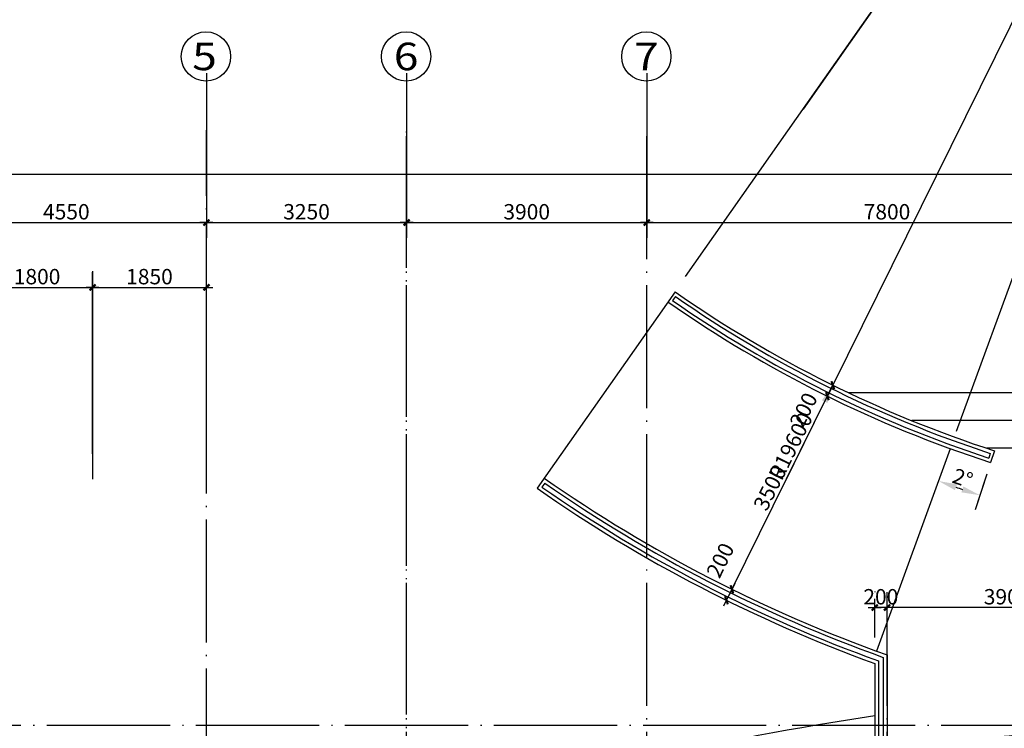
# Model space of a CAD drawing. Extents: x 181177 to 684562, y 355951 to 440739.
# Drawn here: x 342845 to 358832, y 411168 to 422685 of the extents above; entities that cross this region are included whole.
import ezdxf
from ezdxf.enums import TextEntityAlignment as Align

# ---------------------------------------------------------------- set-up
doc = ezdxf.new("R2010")
doc.units = 0
doc.header["$LTSCALE"] = 1000
doc.header["$MEASUREMENT"] = 0
doc.linetypes.add('DOTE', pattern=[2.42, 2, -0.2, 0.02, -0.2])
doc.layers.get('0').update_dxf_attribs({"linetype": 'CONTINUOUS'})
for name, color, linetype in [('A-AXIS', 124, 'DOTE'), ('A-AXIS-NUM', 143, 'CONTINUOUS'), ('A-DOOR-WIN', 241, 'CONTINUOUS'), ('A-STAIRS', 114, 'CONTINUOUS')]:
    doc.layers.add(name, color=color, linetype=linetype)
doc.styles.add('COMPLEX', font='txt', dxfattribs={"width": 0.8})
doc.styles.add('DIM_FONT', font='romans.shx', dxfattribs={"width": 0.8})
doc.dimstyles.new('AXIS', dxfattribs={"dimscale": 0, "dimtxt": 250, "dimasz": 0.7, "dimexe": 250, "dimexo": 300, "dimgap": 50, "dimtad": 1, "dimdec": 0, "dimzin": 0, "dimdsep": 46, "dimtxsty": 'DIM_FONT', "dimblk": '_DIMX', "dimblk1": '_DIMX', "dimblk2": '_DIMX', "dimsah": 1, "dimcen": 0.09, "dimclrt": 4, "dimadec": 0, "dimazin": 0, "dimtfac": 1, "dimtdec": 0, "dimtix": 1, "dimtmove": 2, "dimatfit": 3, "dimldrblk": '_DIMX', "dimfxl": 1, "dimtolj": 1, "dimtzin": 0, "dimarcsym": 0})

# ---------------------------------------------------------------- blocks, each defined once
blk = doc.blocks.new('_DIMX')
blk.add_line((-150, 0), (150, 0))
at = {"const_width": 50}
blk.add_lwpolyline([(-70, -70), (70, 70)], dxfattribs=at)
blk = doc.blocks.new('*D497')
at = {"layer": 'A-AXIS-NUM', "color": 0, "lineweight": -2, "transparency": 16777216}
for p, q in [((349127, 421814), (349127, 419138)), ((353027, 421814), (353027, 419138)), ((349128, 419388), (353027, 419388))]:
    blk.add_line(p, q, dxfattribs=at)
at = {"layer": 'A-AXIS-NUM', "color": 0, "lineweight": -2, "transparency": 16777216, "xscale": 0.7, "yscale": 0.7, "zscale": 0.7, "rotation": 180}
blk.add_blockref('_DIMX', (349127, 419388), dxfattribs=at)
at = {"layer": 'A-AXIS-NUM', "color": 0, "lineweight": -2, "transparency": 16777216, "xscale": 0.7, "yscale": 0.7, "zscale": 0.7}
blk.add_blockref('_DIMX', (353027, 419388), dxfattribs=at)
at = {"layer": 'A-AXIS-NUM', "color": 4, "transparency": 16777216, "insert": (351077, 419563), "char_height": 250, "attachment_point": 5, "style": 'DIM_FONT'}
blk.add_mtext('\\A1;3900', dxfattribs=at)
blk = doc.blocks.new('*D498')
at = {"layer": 'A-AXIS-NUM', "color": 0, "lineweight": -2, "transparency": 16777216}
blk.add_line((353657, 418509), (362153, 430642), dxfattribs=at)
blk.add_arc((364727, 434319), 4738, 238.6283, 246.3717, dxfattribs=at)
at = {"layer": 'A-AXIS-NUM', "color": 0, "transparency": 16777216}
for points in [[(362233, 430231), (362288, 430315), (362010, 430437)], [(362847, 430024), (362810, 429931), (363107, 429866)]]:
    blk.add_solid(points, dxfattribs=at)
at = {"layer": 'A-AXIS-NUM', "color": 4, "transparency": 16777216, "insert": (362620, 430271), "char_height": 250, "attachment_point": 5, "rotation": 332.5, "style": 'DIM_FONT'}
blk.add_mtext('\\A1;15°', dxfattribs=at)
blk = doc.blocks.new('*D499')
at = {"layer": 'A-AXIS-NUM', "color": 0, "lineweight": -2, "transparency": 16777216}
blk.add_line((353657, 418509), (362153, 430642), dxfattribs=at)
blk.add_arc((364727, 434319), 4738, 238.6283, 246.3717, dxfattribs=at)
at = {"layer": 'A-AXIS-NUM', "color": 0, "transparency": 16777216}
for points in [[(362233, 430231), (362288, 430315), (362010, 430437)], [(362847, 430024), (362810, 429931), (363107, 429866)]]:
    blk.add_solid(points, dxfattribs=at)
at = {"layer": 'A-AXIS-NUM', "color": 4, "transparency": 16777216, "insert": (362620, 430271), "char_height": 250, "attachment_point": 5, "rotation": 332.5, "style": 'DIM_FONT'}
blk.add_mtext('\\A1;15°', dxfattribs=at)
blk = doc.blocks.new('*D500')
at = {"layer": 'A-AXIS-NUM', "color": 0, "lineweight": -2, "transparency": 16777216}
for p, q in [((327702, 405244), (327702, 420417)), ((401752, 405244), (401752, 420417)), ((401752, 420167), (327703, 420167))]:
    blk.add_line(p, q, dxfattribs=at)
at = {"layer": 'A-AXIS-NUM', "color": 0, "lineweight": -2, "transparency": 16777216, "xscale": 0.7, "yscale": 0.7, "zscale": 0.7, "rotation": 180}
blk.add_blockref('_DIMX', (327702, 420167), dxfattribs=at)
at = {"layer": 'A-AXIS-NUM', "color": 0, "lineweight": -2, "transparency": 16777216, "xscale": 0.7, "yscale": 0.7, "zscale": 0.7}
blk.add_blockref('_DIMX', (401752, 420167), dxfattribs=at)
at = {"layer": 'A-AXIS-NUM', "color": 4, "transparency": 16777216, "insert": (364727, 420342), "char_height": 250, "attachment_point": 5, "style": 'DIM_FONT'}
blk.add_mtext('\\A1;74050', dxfattribs=at)
blk = doc.blocks.new('*D525')
at = {"layer": 'A-AXIS-NUM', "color": 0, "lineweight": -2, "transparency": 16777216}
for p, q in [((341327, 421814), (341327, 419138)), ((345877, 421814), (345877, 419138)), ((341328, 419388), (345877, 419388))]:
    blk.add_line(p, q, dxfattribs=at)
at = {"layer": 'A-AXIS-NUM', "color": 0, "lineweight": -2, "transparency": 16777216, "xscale": 0.7, "yscale": 0.7, "zscale": 0.7, "rotation": 180}
blk.add_blockref('_DIMX', (341327, 419388), dxfattribs=at)
at = {"layer": 'A-AXIS-NUM', "color": 0, "lineweight": -2, "transparency": 16777216, "xscale": 0.7, "yscale": 0.7, "zscale": 0.7}
blk.add_blockref('_DIMX', (345877, 419388), dxfattribs=at)
at = {"layer": 'A-AXIS-NUM', "color": 4, "transparency": 16777216, "insert": (343602, 419563), "char_height": 250, "attachment_point": 5, "style": 'DIM_FONT'}
blk.add_mtext('\\A1;4550', dxfattribs=at)
blk = doc.blocks.new('*D526')
at = {"layer": 'A-AXIS-NUM', "color": 0, "lineweight": -2, "transparency": 16777216}
for p, q in [((345877, 421814), (345877, 419138)), ((349127, 421814), (349127, 419138)), ((345878, 419388), (349127, 419388))]:
    blk.add_line(p, q, dxfattribs=at)
at = {"layer": 'A-AXIS-NUM', "color": 0, "lineweight": -2, "transparency": 16777216, "xscale": 0.7, "yscale": 0.7, "zscale": 0.7, "rotation": 180}
blk.add_blockref('_DIMX', (345877, 419388), dxfattribs=at)
at = {"layer": 'A-AXIS-NUM', "color": 0, "lineweight": -2, "transparency": 16777216, "xscale": 0.7, "yscale": 0.7, "zscale": 0.7}
blk.add_blockref('_DIMX', (349127, 419388), dxfattribs=at)
at = {"layer": 'A-AXIS-NUM', "color": 4, "transparency": 16777216, "insert": (347502, 419563), "char_height": 250, "attachment_point": 5, "style": 'DIM_FONT'}
blk.add_mtext('\\A1;3250', dxfattribs=at)
blk = doc.blocks.new('*D626')
at = {"layer": 'A-AXIS-NUM', "color": 0, "lineweight": -2, "transparency": 16777216}
for p, q in [((342227, 415630), (342227, 418584)), ((344027, 415630), (344027, 418584)), ((342228, 418334), (344027, 418334))]:
    blk.add_line(p, q, dxfattribs=at)
at = {"layer": 'A-AXIS-NUM', "color": 0, "lineweight": -2, "transparency": 16777216, "xscale": 0.7, "yscale": 0.7, "zscale": 0.7, "rotation": 180}
blk.add_blockref('_DIMX', (342227, 418334), dxfattribs=at)
at = {"layer": 'A-AXIS-NUM', "color": 0, "lineweight": -2, "transparency": 16777216, "xscale": 0.7, "yscale": 0.7, "zscale": 0.7}
blk.add_blockref('_DIMX', (344027, 418334), dxfattribs=at)
at = {"layer": 'A-AXIS-NUM', "color": 4, "transparency": 16777216, "insert": (343127, 418509), "char_height": 250, "attachment_point": 5, "style": 'DIM_FONT'}
blk.add_mtext('\\A1;1800', dxfattribs=at)
blk = doc.blocks.new('*D643')
at = {"layer": 'A-AXIS-NUM', "color": 0, "lineweight": -2, "transparency": 16777216}
for p, q in [((344027, 415630), (344027, 418584)), ((345877, 415630), (345877, 418584)), ((344028, 418334), (345877, 418334))]:
    blk.add_line(p, q, dxfattribs=at)
at = {"layer": 'A-AXIS-NUM', "color": 0, "lineweight": -2, "transparency": 16777216, "xscale": 0.7, "yscale": 0.7, "zscale": 0.7, "rotation": 180}
blk.add_blockref('_DIMX', (344027, 418334), dxfattribs=at)
at = {"layer": 'A-AXIS-NUM', "color": 0, "lineweight": -2, "transparency": 16777216, "xscale": 0.7, "yscale": 0.7, "zscale": 0.7}
blk.add_blockref('_DIMX', (345877, 418334), dxfattribs=at)
at = {"layer": 'A-AXIS-NUM', "color": 4, "transparency": 16777216, "insert": (344952, 418509), "char_height": 250, "attachment_point": 5, "style": 'DIM_FONT'}
blk.add_mtext('\\A1;1850', dxfattribs=at)
blk = doc.blocks.new('*D666')
at = {"layer": 'A-AXIS-NUM', "color": 0, "lineweight": -2, "transparency": 16777216}
blk.add_line((358058, 415995), (363192, 430101), dxfattribs=at)
blk.add_arc((364727, 434319), 4738, 253.6283, 266.3717, dxfattribs=at)
at = {"layer": 'A-AXIS-NUM', "color": 0, "transparency": 16777216}
for points in [[(363376, 429725), (363407, 429820), (363107, 429866)], [(364429, 429640), (364426, 429540), (364727, 429580)]]:
    blk.add_solid(points, dxfattribs=at)
at = {"layer": 'A-AXIS-NUM', "color": 4, "transparency": 16777216, "insert": (363935, 429825), "char_height": 250, "attachment_point": 5, "rotation": 350, "style": 'DIM_FONT'}
blk.add_mtext('\\A1;20°', dxfattribs=at)
blk = doc.blocks.new('*D667')
at = {"layer": 'A-AXIS-NUM', "color": 0, "lineweight": -2, "transparency": 16777216}
for p, q in [((364727, 434319), (356047, 416745)), ((355256, 415144), (355914, 416476))]:
    blk.add_line(p, q, dxfattribs=at)
at = {"layer": 'A-AXIS-NUM', "color": 0, "transparency": 16777216}
blk.add_solid([(355869, 416499), (355959, 416454), (356047, 416745)], dxfattribs=at)
at = {"layer": 'A-AXIS-NUM', "color": 4, "transparency": 16777216, "insert": (355362, 415753), "char_height": 250, "attachment_point": 5, "rotation": 63.7134, "style": 'DIM_FONT'}
blk.add_mtext('\\A1;R19600', dxfattribs=at)
blk = doc.blocks.new('*D671')
at = {"layer": 'A-AXIS-NUM', "color": 0, "lineweight": -2, "transparency": 16777216}
for p, q in [((353027, 421814), (353027, 419138)), ((360827, 421814), (360827, 419138)), ((353028, 419388), (360827, 419388))]:
    blk.add_line(p, q, dxfattribs=at)
at = {"layer": 'A-AXIS-NUM', "color": 0, "lineweight": -2, "transparency": 16777216, "xscale": 0.7, "yscale": 0.7, "zscale": 0.7, "rotation": 180}
blk.add_blockref('_DIMX', (353027, 419388), dxfattribs=at)
at = {"layer": 'A-AXIS-NUM', "color": 0, "lineweight": -2, "transparency": 16777216, "xscale": 0.7, "yscale": 0.7, "zscale": 0.7}
blk.add_blockref('_DIMX', (360827, 419388), dxfattribs=at)
at = {"layer": 'A-AXIS-NUM', "color": 4, "transparency": 16777216, "insert": (356927, 419563), "char_height": 250, "attachment_point": 5, "style": 'DIM_FONT'}
blk.add_mtext('\\A1;7800', dxfattribs=at)
blk = doc.blocks.new('*D706')
at = {"layer": 'A-AXIS-NUM', "color": 0, "lineweight": -2, "transparency": 16777216}
for p, q in [((356927, 413212), (356927, 413381)), ((360827, 413139), (360827, 413381)), ((360827, 413131), (356928, 413131))]:
    blk.add_line(p, q, dxfattribs=at)
at = {"layer": 'A-AXIS-NUM', "color": 0, "lineweight": -2, "transparency": 16777216, "xscale": 0.7, "yscale": 0.7, "zscale": 0.7, "rotation": 180}
blk.add_blockref('_DIMX', (356927, 413131), dxfattribs=at)
at = {"layer": 'A-AXIS-NUM', "color": 0, "lineweight": -2, "transparency": 16777216, "xscale": 0.7, "yscale": 0.7, "zscale": 0.7}
blk.add_blockref('_DIMX', (360827, 413131), dxfattribs=at)
at = {"layer": 'A-AXIS-NUM', "color": 4, "transparency": 16777216, "insert": (358877, 413306), "char_height": 250, "attachment_point": 5, "style": 'DIM_FONT'}
blk.add_mtext('\\A1;3900', dxfattribs=at)
blk = doc.blocks.new('*D720')
at = {"layer": 'A-AXIS-NUM', "color": 0, "lineweight": -2, "transparency": 16777216}
blk.add_line((358516, 415202), (358359, 414718), dxfattribs=at)
blk.add_arc((364727, 434319), 20359, 250.8443, 251.1557, dxfattribs=at)
at = {"layer": 'A-AXIS-NUM', "color": 0, "transparency": 16777216}
for points in [[(358030, 415039), (358063, 415134), (357764, 415187)], [(358167, 415098), (358135, 415003), (358436, 414956)]]:
    blk.add_solid(points, dxfattribs=at)
at = {"layer": 'A-AXIS-NUM', "color": 4, "transparency": 16777216, "insert": (358156, 415234), "char_height": 250, "attachment_point": 5, "rotation": 341, "style": 'DIM_FONT'}
blk.add_mtext('\\A1;2°', dxfattribs=at)
blk = doc.blocks.new('*D721')
at = {"layer": 'A-AXIS-NUM', "color": 0, "lineweight": -2, "transparency": 16777216}
for p, q in [((356727, 413393), (356727, 413381)), ((356927, 413212), (356927, 413381)), ((356727, 413131), (356726, 413131)), ((356927, 413131), (356727, 413131)), ((356928, 413131), (356929, 413131))]:
    blk.add_line(p, q, dxfattribs=at)
at = {"layer": 'A-AXIS-NUM', "color": 0, "lineweight": -2, "transparency": 16777216, "xscale": 0.7, "yscale": 0.7, "zscale": 0.7}
blk.add_blockref('_DIMX', (356727, 413131), dxfattribs=at)
at = {"layer": 'A-AXIS-NUM', "color": 0, "lineweight": -2, "transparency": 16777216, "xscale": 0.7, "yscale": 0.7, "zscale": 0.7, "rotation": 180}
blk.add_blockref('_DIMX', (356927, 413131), dxfattribs=at)
at = {"layer": 'A-AXIS-NUM', "color": 4, "transparency": 16777216, "insert": (356827, 413306), "char_height": 250, "attachment_point": 5, "style": 'DIM_FONT'}
blk.add_mtext('\\A1;200', dxfattribs=at)
blk = doc.blocks.new('*D725')
at = {"layer": 'A-AXIS-NUM', "color": 0, "lineweight": -2, "transparency": 16777216}
for p, q in [((354408, 413427), (354320, 413249)), ((354678, 413295), (354633, 413317)), ((354589, 413116), (354544, 413138))]:
    blk.add_line(p, q, dxfattribs=at)
at = {"layer": 'A-AXIS-NUM', "color": 0, "lineweight": -2, "transparency": 16777216, "xscale": 0.7, "yscale": 0.7, "zscale": 0.7}
for p, rotation in [((354409, 413428), 63.71340603743597), ((354320, 413249), 243.7134060374359)]:
    blk.add_blockref('_DIMX', p, dxfattribs=dict(at, rotation=rotation))
at = {"layer": 'A-AXIS-NUM', "color": 4, "transparency": 16777216, "insert": (354220, 413899), "char_height": 250, "attachment_point": 5, "rotation": 63.7134, "style": 'DIM_FONT'}
blk.add_mtext('\\A1;200', dxfattribs=at)
blk = doc.blocks.new('*D728')
at = {"layer": 'A-AXIS-NUM', "color": 0, "lineweight": -2, "transparency": 16777216}
for p, q in [((356047, 416745), (355959, 416567)), ((356316, 416613), (356271, 416635)), ((356228, 416433), (356183, 416455))]:
    blk.add_line(p, q, dxfattribs=at)
at = {"layer": 'A-AXIS-NUM', "color": 0, "lineweight": -2, "transparency": 16777216, "xscale": 0.7, "yscale": 0.7, "zscale": 0.7}
for p, rotation in [((356047, 416745), 63.71340603752333), ((355959, 416566), 243.7134060375234)]:
    blk.add_blockref('_DIMX', p, dxfattribs=dict(at, rotation=rotation))
at = {"layer": 'A-AXIS-NUM', "color": 4, "transparency": 16777216, "insert": (355572, 416342), "char_height": 250, "attachment_point": 5, "rotation": 63.7134, "style": 'DIM_FONT'}
blk.add_mtext('\\A1;200', dxfattribs=at)
blk = doc.blocks.new('*D729')
at = {"layer": 'A-AXIS-NUM', "color": 0, "lineweight": -2, "transparency": 16777216}
for p, q in [((355958, 416565), (354409, 413429)), ((356228, 416433), (356183, 416455)), ((354678, 413295), (354633, 413317))]:
    blk.add_line(p, q, dxfattribs=at)
at = {"layer": 'A-AXIS-NUM', "color": 0, "lineweight": -2, "transparency": 16777216, "xscale": 0.7, "yscale": 0.7, "zscale": 0.7}
for p, rotation in [((355959, 416566), 63.71340603743597), ((354409, 413428), 243.7134060374359)]:
    blk.add_blockref('_DIMX', p, dxfattribs=dict(at, rotation=rotation))
at = {"layer": 'A-AXIS-NUM', "color": 4, "transparency": 16777216, "insert": (355027, 415075), "char_height": 250, "attachment_point": 5, "rotation": 63.7134, "style": 'DIM_FONT'}
blk.add_mtext('\\A1;3500', dxfattribs=at)

msp = doc.modelspace()

# ---------------------------------------------------------------- linework, layer by layer
at = {"layer": 'A-AXIS'}
for p, q in [((345877.264, 400461.912), (345877.264, 420887.77)), ((345877.264, 400461.912), (345877.264, 420887.77)), ((349127.264, 375230.622), (349127.264, 420887.77)), ((349127.264, 394449.864), (349127.264, 420887.77)), ((353027.264, 375230.622), (353027.264, 420887.77)), ((356927.264, 375230.622), (356927.264, 412888.282)), ((356927.264, 411449.468), (356927.264, 403548.065)), ((316665.884, 411218.998), (412154.08, 411218.003))]:
    msp.add_line(p, q, dxfattribs=at)
msp.add_arc((364726.716, 358562.728), 52800, 64.4982846, 112.8508851, dxfattribs=at)
at = {"layer": 'A-AXIS-NUM'}
for p, q in [((364727.258, 434318.588), (355564.031, 421232.143)), ((344027.264, 418598.419), (344027.264, 415216.226)), ((358546.918, 415297.457), (358374.035, 414765.379)), ((356727.258, 412643.68), (356727.258, 413273.145)), ((356927.258, 412643.68), (356927.258, 413273.145))]:
    msp.add_line(p, q, dxfattribs=at)
for centre in [(345869.204, 422087.689), (349119.204, 422087.689), (353019.204, 422087.689)]:
    msp.add_circle(centre, 400, dxfattribs=at)
at = {"layer": 'A-DOOR-WIN'}
for p, q in [((353491.739, 418185.432), (353445.853, 418119.899)), ((358604.451, 415636.328), (358579.729, 415560.243)), ((351369.501, 415154.561), (351323.614, 415089.029)), ((356867.258, 412320.633), (356867.258, 410663.256)), ((356787.258, 412264.336), (356787.258, 410651.125))]:
    msp.add_line(p, q, dxfattribs=at)
for centre, radius, start, end in [((364727.258, 434318.588), 19740, 235.1451262, 251.8548738), ((364727.258, 434318.588), 19660, 235.1457168, 251.8542832), ((364727.258, 434318.588), 23440, 235.1222181, 250.2000438), ((364727.258, 434318.588), 23360, 235.1226366, 250.3378889), ((364727.8, 358562.728), 53410, 98.6150372, 115.0626625)]:
    msp.add_arc(centre, radius, start, end, dxfattribs=at)
at = {"layer": 'A-STAIRS'}
for p, q in [((353485.16, 418263.208), (351248.212, 415068.515)), ((373145.69, 416618.588), (356308.826, 416618.588)), ((372125.737, 416168.588), (357328.778, 416168.588)), ((357955.259, 415712.674), (356758.188, 412423.75)), ((370907.873, 415718.588), (358546.643, 415718.588)), ((358670.525, 415677.88), (358608.721, 415487.669)), ((356927.258, 412362.951), (356927.258, 410672.272)), ((356727.258, 412222.208), (356727.258, 410641.944))]:
    msp.add_line(p, q, dxfattribs=at)
for radius, end in [(19600, 252), (19800, 252), (23300, 250.4418156), (23500, 250.0971981)]:
    msp.add_arc((364727.258, 434318.588), radius, 235, end, dxfattribs=at)

# ---------------------------------------------------------------- texts
at = {"layer": 'A-AXIS-NUM', "style": 'COMPLEX'}
for tag, width, p, p2 in [('5', 1.339286, (345645.405, 421863.689), (346045.405, 421863.689)), ('6', 1.442308, (348919.204, 421863.689), (349319.204, 421863.689)), ('7', 1.339286, (352819.204, 421863.689), (353219.204, 421863.689))]:
    msp.add_attdef(tag, text='', height=448, dxfattribs=dict(at, width=width)).set_placement(p, p2, align=Align.FIT)

# ---------------------------------------------------------------- dimensions: what is measured, and where the dimension line sits
at = {"layer": 'A-AXIS-NUM'}
for base, line1, line2, picture, middle in [((362358.168, 430215.204), ((353485.16, 418263.208), (351248.212, 415068.515)), ((364727.258, 434318.588), (359440.667, 419793.798)), '*D498', (362620.216, 430270.998)), ((362358.168, 430215.204), ((353485.16, 418263.208), (351248.212, 415068.515)), ((364727.258, 434318.588), (359440.667, 419793.798)), '*D499', (362620.216, 430270.998)), ((363634.558, 429708.127), ((357955.259, 415712.674), (356758.188, 412423.75)), ((364727.258, 426219.957), (364727.258, 433432.213)), '*D666', (363934.87, 429824.733)), ((357986.985, 415107.228), ((358670.525, 415677.88), (358608.721, 415487.669)), ((357955.259, 415712.674), (356758.188, 412423.75)), '*D720', (358155.84, 415233.805))]:
    dim = msp.add_angular_dim_2l(base=base, line1=line1, line2=line2, dimstyle='AXIS', override={"dimscale": 1, "dimasz": 300, "dimdec": 2, "dimzin": 12, "dimsah": 0, "dimadec": 2, "dimazin": 3, "dimtdec": 2}, dxfattribs=at)
    dim.commit()
    dim.dimension.update_dxf_attribs({"geometry": picture, "text_midpoint": middle})
dim = msp.add_radius_dim(center=(364727.258, 434318.588), mpoint=(356047.174, 416745.422), dimstyle='AXIS', override={"dimscale": 1, "dimasz": 300, "dimdec": 2, "dimzin": 12, "dimsah": 0, "dimtdec": 2}, dxfattribs=at)
dim.commit()
dim.dimension.update_dxf_attribs({"geometry": '*D667', "text_midpoint": (355362, 415753.419)})
for base, p1, p2, picture, middle in [((345877.264, 419388.055), (341327.264, 422114.303), (345877.264, 422114.303), '*D525', (343602.264, 419563.055)), ((349127.264, 419388.055), (345877.264, 422114.303), (349127.264, 422114.303), '*D526', (347502.264, 419563.055)), ((353027.264, 419388.055), (349127.264, 422114.303), (353027.264, 422114.303), '*D497', (351077.264, 419563.055)), ((360827.264, 419388.055), (353027.264, 422114.303), (360827.264, 422114.303), '*D671', (356927.264, 419563.055)), ((327702.251, 420166.882), (401752.264, 404943.912), (327702.251, 404943.912), '*D500', (364727.258, 420341.882)), ((344027.264, 418333.762), (342227.264, 415330.205), (344027.264, 415330.186), '*D626', (343127.264, 418508.762)), ((345877.264, 418333.762), (344027.264, 415330.186), (345877.264, 415330.167), '*D643', (344952.264, 418508.762))]:
    dim = msp.add_linear_dim(base=base, p1=p1, p2=p2, dimstyle='AXIS', override={"dimscale": 1}, dxfattribs=at)
    dim.commit()
    dim.dimension.update_dxf_attribs({"geometry": picture, "text_midpoint": middle})
for base, p1, p2, picture, middle, dimtype in [((355958.602, 416566.104), (356047.174, 416745.422), (355958.602, 416566.104), '*D728', (355572.174, 416342.312), 161), ((354320.014, 413248.721), (354408.587, 413428.039), (354320.014, 413248.721), '*D725', (354220.423, 413899.289), 160)]:
    dim = msp.add_linear_dim(base=base, p1=p1, p2=p2, angle=243.713406, dimstyle='AXIS', override={"dimscale": 1}, dxfattribs=at)
    dim.commit()
    dim.dimension.update_dxf_attribs({"geometry": picture, "text_midpoint": middle, "dimtype": dimtype})
for base, p1, p2, angle, picture, middle in [((354408.587, 413428.039), (355958.602, 416566.104), (354408.587, 413428.039), 243.713406, '*D729', (355026.691, 415074.572)), ((356727.258, 413131.122), (356927.258, 412911.537), (356727.258, 413092.98), 180, '*D721', (356827.258, 413306.122)), ((356927.258, 413131.122), (360827.258, 412839.351), (356927.258, 412911.537), 180, '*D706', (358877.258, 413306.122))]:
    dim = msp.add_linear_dim(base=base, p1=p1, p2=p2, angle=angle, dimstyle='AXIS', override={"dimscale": 1}, dxfattribs=at)
    dim.commit()
    dim.dimension.update_dxf_attribs({"geometry": picture, "text_midpoint": middle})

doc.saveas('drawing.dxf')
